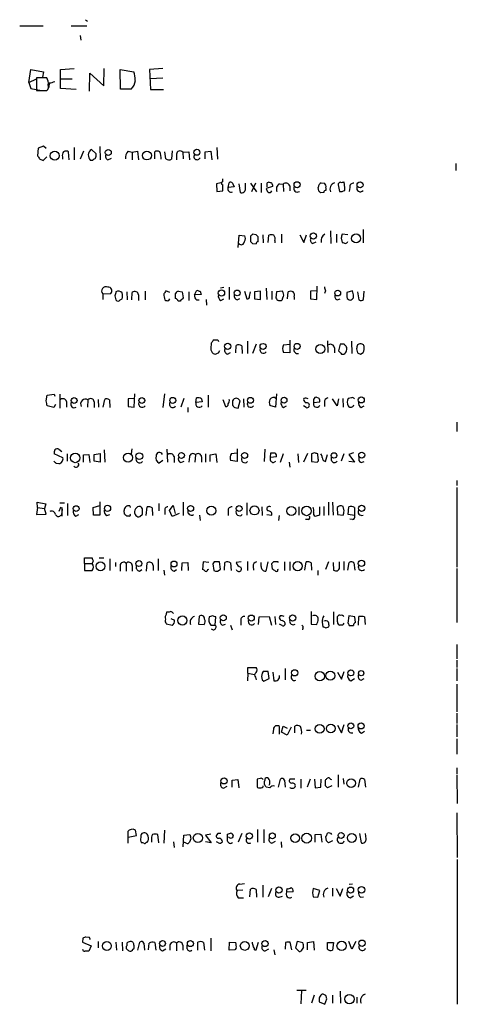
# Model space of a CAD drawing. Extents: x 20 to 1089, y 11 to 879.
# Drawn here: x 1001 to 1074, y 687 to 850 of the extents above; entities that cross this region are included whole.
import ezdxf

# ---------------------------------------------------------------- set-up
doc = ezdxf.new("R2010")
doc.units = 0
doc.header["$MEASUREMENT"] = 0
doc.layers.add('MAIN', color=5, linetype='CONTINUOUS')

msp = doc.modelspace()

# ---------------------------------------------------------------- linework, layer by layer
at = {"layer": 'MAIN'}
for p, q in [((1001.268, 849.4606), (1005.1627, 849.4606)), ((1009.8193, 849.4606), (1012.444, 849.4606)), ((1012.19, 850.4766), (1012.5287, 850.2226)), ((1011.3433, 847.852), (1011.428, 847.09)), ((1002.792, 840.0626), (1003.1307, 842.1793)), ((1003.1307, 842.1793), (1005.2473, 841.8406)), ((1005.7553, 840.8246), (1004.062, 840.8246)), ((1004.062, 840.8246), (1004.062, 838.708)), ((1005.2473, 841.8406), (1005.078, 840.9093)), ((1008.0413, 842.1793), (1010.3273, 842.3486)), ((1008.0413, 839.0466), (1008.0413, 842.1793)), ((1012.8673, 838.6233), (1012.952, 841.5866)), ((1012.952, 841.5866), (1015.238, 839.47)), ((1015.238, 839.47), (1015.3227, 842.3486)), ((1017.9473, 842.1793), (1020.2333, 841.8406)), ((1018.032, 838.962), (1017.9473, 842.1793)), ((1025.0593, 842.3486), (1022.858, 842.1793)), ((1022.858, 842.1793), (1023.0273, 838.8773)), ((1002.792, 840.0626), (1004.062, 840.6553)), ((1002.792, 840.0626), (1003.1307, 839.0466)), ((1006.1787, 839.978), (1006.094, 839.216)), ((1008.126, 840.6553), (1009.9887, 840.6553)), ((1025.0593, 840.74), (1022.9427, 840.6553)), ((1003.1307, 839.0466), (1004.9087, 838.708)), ((1004.062, 838.708), (1005.7553, 838.708)), ((1010.666, 838.8773), (1008.0413, 839.0466)), ((1019.81, 838.962), (1018.032, 838.962)), ((1023.0273, 838.8773), (1025.144, 838.8773)), ((1005.2473, 829.4793), (1004.316, 829.1406)), ((1005.6707, 829.056), (1005.2473, 829.4793)), ((1014.5607, 829.3946), (1014.6453, 827.1933)), ((1004.316, 829.1406), (1004.2313, 827.8706)), ((1005.1627, 827.1086), (1005.7553, 827.7013)), ((1008.38, 827.7013), (1008.38, 827.278)), ((1009.4807, 827.1933), (1009.396, 828.548)), ((1010.3273, 829.2253), (1010.3273, 827.1933)), ((1011.8513, 828.6326), (1011.3433, 827.278)), ((1013.206, 828.8866), (1013.968, 828.2093)), ((1019.302, 828.6326), (1019.9793, 828.4633)), ((1019.9793, 828.4633), (1020.826, 828.6326)), ((1019.9793, 828.4633), (1019.9793, 827.1933)), ((1020.826, 828.6326), (1020.9953, 827.1933)), ((1023.7047, 827.3626), (1023.7047, 828.548)), ((1025.5673, 827.3626), (1025.398, 828.548)), ((1026.5833, 828.7173), (1026.4987, 827.278)), ((1027.3453, 828.1246), (1027.3453, 827.1933)), ((1028.3613, 828.4633), (1029.3773, 828.548)), ((1028.3613, 828.4633), (1028.446, 827.3626)), ((1029.3773, 828.548), (1029.462, 827.1933)), ((1032.0867, 828.548), (1033.018, 828.6326)), ((1032.0867, 827.3626), (1032.0867, 828.548)), ((1033.018, 828.6326), (1033.1873, 827.1933)), ((1034.034, 829.2253), (1034.1187, 827.278)), ((1004.57, 827.3626), (1005.1627, 827.1086)), ((1013.3753, 827.1086), (1013.0367, 827.1086)), ((1015.9153, 827.1933), (1016.508, 827.4473)), ((1073.7427, 826.6006), (1073.7427, 825.4153)), ((1034.7113, 823.3833), (1033.9493, 823.214)), ((1033.9493, 823.214), (1034.034, 821.944)), ((1035.05, 823.5526), (1035.05, 824.0606)), ((1035.05, 822.0286), (1035.05, 823.0446)), ((1035.8967, 822.6213), (1036.066, 823.3833)), ((1036.6587, 823.2986), (1036.9127, 822.706)), ((1037.6747, 823.214), (1037.9287, 821.7746)), ((1038.7753, 822.452), (1038.7753, 823.2986)), ((1039.622, 823.2986), (1040.638, 821.8593)), ((1040.4687, 823.2986), (1039.7913, 821.8593)), ((1041.4, 823.2986), (1041.4, 821.7746)), ((1043.2627, 822.7906), (1042.2467, 822.452)), ((1042.416, 822.706), (1042.416, 823.3833)), ((1043.2627, 823.0446), (1043.2627, 822.7906)), ((1044.448, 823.214), (1045.0407, 823.1293)), ((1045.0407, 823.1293), (1045.1253, 821.944)), ((1046.1413, 822.8753), (1046.1413, 822.0286)), ((1051.3907, 823.3833), (1051.8987, 823.2986)), ((1054.1847, 823.0446), (1054.4387, 821.944)), ((1055.2853, 822.5366), (1055.2007, 823.5526)), ((1034.034, 821.944), (1035.05, 822.0286)), ((1036.9127, 822.706), (1035.8967, 822.6213)), ((1050.9673, 822.0286), (1050.8827, 822.6213)), ((1051.814, 821.7746), (1051.306, 821.69)), ((1052.1527, 822.5366), (1052.1527, 822.1133)), ((1055.2853, 822.1133), (1055.2853, 822.5366)), ((1056.132, 822.6213), (1056.0473, 821.944)), ((1037.59, 812.6306), (1037.7593, 814.6626)), ((1037.7593, 814.6626), (1038.6907, 814.578)), ((1040.5533, 814.7473), (1039.9607, 814.832)), ((1041.654, 814.7473), (1041.7387, 813.3926)), ((1042.5853, 813.4773), (1042.67, 814.6626)), ((1044.7867, 814.832), (1044.7867, 813.3926)), ((1047.8347, 814.7473), (1048.512, 813.4773)), ((1048.512, 813.4773), (1048.9353, 814.7473)), ((1052.9147, 815.4246), (1052.9993, 813.308)), ((1053.9307, 814.832), (1053.9307, 813.4773)), ((1055.7933, 814.7473), (1054.862, 814.832)), ((1058.3333, 815.594), (1058.3333, 813.3926)), ((1039.622, 814.4933), (1039.622, 813.6466)), ((1039.9607, 813.308), (1040.5533, 813.2233)), ((1040.892, 813.562), (1040.892, 814.4086)), ((1043.686, 813.816), (1043.686, 813.3926)), ((1049.9513, 813.308), (1050.544, 813.562)), ((1054.6927, 814.1546), (1054.862, 813.4773)), ((1015.0687, 804.926), (1016.4233, 805.0106)), ((1015.0687, 804.926), (1015.0687, 803.9946)), ((1019.048, 805.2646), (1019.1327, 803.91)), ((1019.8947, 803.91), (1019.9793, 805.18)), ((1022.096, 805.3493), (1022.096, 803.91)), ((1026.2447, 805.18), (1025.5673, 805.434)), ((1027.176, 804.164), (1027.176, 805.0106)), ((1027.684, 805.3493), (1028.2767, 805.2646)), ((1028.2767, 805.2646), (1028.446, 804.2486)), ((1029.3773, 805.2646), (1029.3773, 803.8253)), ((1030.3087, 804.7566), (1030.732, 805.5186)), ((1031.4093, 804.8413), (1030.3087, 804.7566)), ((1031.24, 805.3493), (1031.4093, 804.8413)), ((1034.6267, 805.942), (1035.2193, 806.0266)), ((1036.066, 806.0266), (1036.066, 803.9946)), ((1038.606, 805.3493), (1039.0293, 804.0793)), ((1039.4527, 804.5026), (1039.622, 805.2646)), ((1041.3153, 805.3493), (1040.2993, 805.2646)), ((1040.2993, 805.2646), (1040.2993, 804.0793)), ((1041.3153, 803.9946), (1041.3153, 805.3493)), ((1042.2467, 805.8573), (1042.3313, 803.9946)), ((1043.178, 805.3493), (1043.178, 803.9946)), ((1043.94, 805.2646), (1043.8553, 804.2486)), ((1044.956, 805.3493), (1043.94, 805.2646)), ((1045.8027, 804.0793), (1045.8873, 805.2646)), ((1050.6287, 805.434), (1049.6127, 805.3493)), ((1049.6127, 805.3493), (1049.6127, 804.0793)), ((1050.6287, 803.9946), (1050.7133, 806.196)), ((1052.068, 805.434), (1051.8987, 805.0106)), ((1056.5553, 805.434), (1055.624, 805.18)), ((1056.7247, 804.7566), (1056.5553, 805.434)), ((1057.402, 805.2646), (1057.656, 803.91)), ((1058.418, 803.9946), (1058.5027, 805.3493)), ((1017.1007, 804.5873), (1017.27, 803.91)), ((1017.9473, 803.91), (1018.286, 804.0793)), ((1020.9953, 804.7566), (1020.9953, 803.8253)), ((1026.0753, 803.8253), (1026.2447, 804.0793)), ((1027.938, 803.7406), (1027.5993, 803.7406)), ((1030.6473, 803.91), (1031.0707, 803.91)), ((1032.256, 803.9946), (1032.3407, 803.0633)), ((1034.7113, 803.8253), (1035.2193, 804.0793)), ((1037.4207, 803.91), (1037.844, 804.164)), ((1040.2993, 804.0793), (1041.3153, 803.9946)), ((1046.9033, 804.418), (1046.9033, 803.9946)), ((1049.6127, 804.0793), (1050.6287, 803.9946)), ((1054.0153, 803.91), (1054.5233, 804.0793)), ((1055.7087, 804.164), (1056.0473, 803.91)), ((1033.1027, 796.7133), (1033.018, 795.8666)), ((1033.8647, 797.2213), (1033.4413, 797.2213)), ((1039.114, 797.052), (1039.114, 795.02)), ((1046.1413, 797.2213), (1046.1413, 795.1046)), ((1052.4067, 797.1366), (1052.4913, 795.1893)), ((1056.386, 797.052), (1056.4707, 795.02)), ((1033.4413, 795.02), (1033.78, 794.9353)), ((1034.288, 795.1046), (1034.542, 795.528)), ((1035.812, 794.9353), (1036.32, 795.1893)), ((1037.1667, 795.1046), (1037.2513, 796.3746)), ((1038.1827, 796.29), (1038.2673, 795.02)), ((1040.5533, 796.544), (1039.9607, 795.02)), ((1045.1253, 796.4593), (1046.1413, 796.544)), ((1046.1413, 795.1046), (1045.1253, 795.1893)), ((1053.592, 795.9513), (1053.592, 795.1046)), ((1054.5233, 796.544), (1054.2693, 795.4433)), ((1055.2007, 796.544), (1054.5233, 796.544)), ((1057.2327, 795.782), (1057.402, 795.1046)), ((1057.656, 796.544), (1057.402, 796.4593)), ((1057.91, 794.9353), (1058.3333, 795.1893)), ((1054.7773, 794.9353), (1055.116, 794.9353)), ((1005.6707, 787.146), (1005.84, 788.0773)), ((1005.84, 788.0773), (1007.0253, 788.2466)), ((1007.0253, 788.2466), (1007.11, 787.908)), ((1007.9567, 788.2466), (1007.9567, 785.9606)), ((1009.0573, 787.0613), (1009.0573, 786.13)), ((1012.6133, 787.3153), (1012.5287, 786.13)), ((1013.6293, 786.9766), (1013.6293, 786.0453)), ((1014.3067, 787.4), (1014.3913, 786.13)), ((1015.1533, 786.13), (1015.4073, 787.4)), ((1016.1693, 787.3153), (1016.254, 786.0453)), ((1020.318, 787.5693), (1019.302, 787.4846)), ((1019.302, 787.4846), (1019.302, 786.2146)), ((1020.318, 786.13), (1020.4027, 788.3313)), ((1025.3133, 788.3313), (1025.0593, 786.0453)), ((1028.5307, 787.5693), (1028.0227, 786.13)), ((1030.5627, 786.892), (1030.6473, 787.654)), ((1031.5787, 786.9766), (1030.5627, 786.892)), ((1031.494, 787.4846), (1031.5787, 786.9766)), ((1032.5947, 788.0773), (1032.5947, 786.13)), ((1035.05, 787.4), (1035.4733, 786.2146)), ((1037.59, 785.9606), (1037.9287, 787.146)), ((1038.4367, 787.4846), (1038.5213, 786.13)), ((1043.94, 788.3313), (1043.7707, 786.13)), ((1048.512, 787.5693), (1048.4273, 787.4)), ((1050.1207, 787.146), (1050.1207, 786.892)), ((1050.1207, 786.892), (1051.1367, 786.9766)), ((1051.052, 787.5693), (1050.544, 787.7386)), ((1051.8987, 786.892), (1051.8987, 786.2146)), ((1054.0153, 786.2993), (1053.2533, 787.4846)), ((1054.2693, 787.4846), (1054.0153, 786.2993)), ((1054.9467, 787.5693), (1055.0313, 786.13)), ((1056.386, 787.654), (1055.878, 787.5693)), ((1006.9407, 786.0453), (1005.84, 786.2993)), ((1007.1947, 786.5533), (1006.9407, 786.0453)), ((1019.302, 786.2146), (1020.318, 786.13)), ((1029.208, 786.0453), (1029.208, 785.2833)), ((1036.6587, 786.7226), (1036.6587, 786.384)), ((1036.9973, 786.0453), (1037.59, 785.9606)), ((1043.7707, 786.13), (1042.8393, 786.384)), ((1045.1253, 786.0453), (1045.6333, 786.2993)), ((1048.8507, 786.0453), (1048.4273, 786.2993)), ((1057.9947, 786.0453), (1058.5027, 786.2993)), ((1073.912, 783.59), (1073.912, 782.066)), ((1007.7873, 779.1026), (1008.2953, 778.764)), ((1015.3227, 779.018), (1015.4073, 776.986)), ((1019.8947, 779.1873), (1019.81, 778.3406)), ((1025.7367, 779.1026), (1025.8213, 776.986)), ((1037.4207, 779.1873), (1037.4207, 777.0706)), ((1041.9927, 779.1026), (1041.908, 777.0706)), ((1008.4647, 777.6633), (1007.0253, 778.3406)), ((1009.142, 778.3406), (1009.142, 777.1553)), ((1011.8513, 778.1713), (1012.7827, 778.256)), ((1011.8513, 776.986), (1011.8513, 778.1713)), ((1012.7827, 778.256), (1012.952, 776.9013)), ((1013.6293, 778.256), (1014.6453, 778.4253)), ((1013.6293, 777.1553), (1013.6293, 778.256)), ((1014.6453, 776.986), (1013.6293, 777.1553)), ((1014.6453, 778.4253), (1014.6453, 776.986)), ((1025.0593, 777.24), (1024.4667, 776.8166)), ((1026.922, 777.9173), (1026.922, 776.9013)), ((1028.0227, 776.9013), (1028.6153, 777.1553)), ((1029.462, 777.8326), (1029.3773, 776.986)), ((1030.478, 778.1713), (1030.3933, 776.986)), ((1031.494, 777.8326), (1031.494, 776.986)), ((1032.1713, 778.3406), (1032.1713, 776.986)), ((1032.9333, 778.1713), (1033.8647, 778.3406)), ((1032.9333, 777.0706), (1032.9333, 778.1713)), ((1033.8647, 778.3406), (1034.034, 776.9013)), ((1037.4207, 777.0706), (1036.32, 777.24)), ((1036.4893, 778.4253), (1037.336, 778.51)), ((1042.924, 777.748), (1043.0087, 778.51)), ((1043.94, 777.8326), (1042.924, 777.748)), ((1043.432, 776.9013), (1043.8553, 777.1553)), ((1045.0407, 778.3406), (1044.5327, 776.9013)), ((1046.0567, 776.986), (1046.1413, 776.1393)), ((1047.496, 778.3406), (1047.5807, 776.9013)), ((1049.1047, 778.4253), (1048.4273, 776.986)), ((1050.29, 778.51), (1049.782, 778.3406)), ((1049.782, 778.3406), (1049.782, 777.0706)), ((1049.782, 777.0706), (1050.7133, 776.986)), ((1050.8827, 777.494), (1050.798, 778.3406)), ((1052.068, 777.0706), (1052.4067, 778.256)), ((1053.084, 777.24), (1053.084, 777.8326)), ((1055.116, 778.3406), (1054.6927, 777.1553)), ((1056.7247, 778.51), (1055.9627, 778.256)), ((1055.9627, 778.256), (1056.894, 776.986)), ((1056.894, 776.986), (1055.9627, 777.0706)), ((1057.9947, 776.9013), (1058.5027, 777.0706)), ((1007.2793, 776.8166), (1007.7873, 776.732)), ((1073.912, 773.938), (1073.912, 773.0913)), ((1073.912, 772.7526), (1073.912, 759.5446)), ((1004.2313, 769.4506), (1004.062, 768.2653)), ((1004.2313, 769.4506), (1004.1467, 770.2973)), ((1004.1467, 770.2973), (1005.586, 770.0433)), ((1004.2313, 769.4506), (1005.4167, 769.2813)), ((1005.586, 770.0433), (1005.4167, 769.2813)), ((1005.6707, 768.35), (1005.4167, 769.2813)), ((1008.0413, 769.4506), (1007.7873, 768.7733)), ((1007.9567, 770.2126), (1008.7187, 770.2126)), ((1008.2953, 769.4506), (1008.2953, 768.0113)), ((1008.2953, 768.2653), (1008.38, 769.112)), ((1009.2267, 770.128), (1009.2267, 768.096)), ((1013.46, 769.4506), (1014.5607, 769.7893)), ((1013.5447, 768.1806), (1013.46, 769.4506)), ((1014.5607, 770.382), (1014.5607, 768.1806)), ((1018.7093, 768.35), (1018.6247, 768.9426)), ((1019.556, 769.7046), (1019.6407, 769.4506)), ((1022.2653, 768.096), (1022.4347, 769.5353)), ((1023.2813, 769.366), (1023.366, 768.096)), ((1024.382, 770.128), (1024.382, 768.858)), ((1025.398, 768.858), (1025.398, 768.2653)), ((1026.16, 768.9426), (1026.7527, 769.7893)), ((1026.5833, 767.9266), (1026.16, 768.9426)), ((1026.7527, 769.7893), (1027.0913, 768.4346)), ((1028.446, 770.2973), (1028.446, 768.096)), ((1035.8967, 768.858), (1035.8967, 768.096)), ((1039.0293, 770.2126), (1039.0293, 768.1806)), ((1041.4847, 769.5353), (1041.5693, 768.096)), ((1047.6653, 769.5353), (1047.6653, 768.1806)), ((1051.1367, 768.2653), (1051.1367, 769.5353)), ((1051.814, 769.62), (1051.814, 768.096)), ((1052.576, 770.2973), (1052.576, 768.1806)), ((1053.2533, 770.2973), (1053.338, 768.1806)), ((1054.0153, 769.4506), (1054.1, 768.2653)), ((1055.2007, 768.858), (1055.0313, 769.62)), ((1055.878, 768.2653), (1055.9627, 769.5353)), ((1056.894, 769.4506), (1056.894, 768.096)), ((1004.062, 768.2653), (1005.6707, 768.35)), ((1007.5333, 767.9266), (1007.7873, 767.9266)), ((1010.5813, 768.0113), (1011.0893, 768.2653)), ((1014.5607, 768.1806), (1013.5447, 768.1806)), ((1015.746, 768.096), (1016.254, 768.2653)), ((1019.4713, 768.0113), (1019.048, 768.0113)), ((1021.2493, 767.9266), (1021.6727, 768.35)), ((1027.7687, 768.4346), (1026.5833, 767.9266)), ((1031.1553, 768.1806), (1031.24, 767.2493)), ((1042.3313, 768.2653), (1043.178, 768.1806)), ((1044.3633, 768.096), (1044.2787, 767.2493)), ((1049.1893, 767.4186), (1048.766, 767.4186)), ((1054.1, 768.2653), (1055.0313, 768.1806)), ((1056.894, 768.096), (1055.878, 768.2653)), ((1056.5553, 767.4186), (1056.132, 767.5033)), ((1012.0207, 760.1373), (1012.0207, 761.0686)), ((1012.0207, 761.0686), (1013.2907, 761.0686)), ((1014.476, 761.0686), (1015.238, 761.0686)), ((1016.254, 760.8993), (1016.254, 758.952)), ((1024.2973, 760.8993), (1024.2973, 758.952)), ((1012.0207, 760.1373), (1012.0207, 758.952)), ((1012.0207, 760.1373), (1013.2907, 760.1373)), ((1013.46, 760.5606), (1013.2907, 760.1373)), ((1017.1853, 760.3066), (1017.1853, 759.6293)), ((1017.9473, 759.7986), (1017.9473, 758.8673)), ((1018.9633, 760.1373), (1018.9633, 758.8673)), ((1019.9793, 759.7986), (1019.9793, 758.8673)), ((1021.1647, 758.8673), (1021.588, 759.1213)), ((1022.35, 758.8673), (1022.4347, 760.222)), ((1023.4507, 759.7986), (1023.4507, 758.952)), ((1025.2287, 759.0366), (1025.3133, 758.19)), ((1026.922, 758.8673), (1027.3453, 759.1213)), ((1028.192, 758.952), (1028.2767, 760.222)), ((1028.2767, 760.222), (1029.208, 760.3066)), ((1029.208, 760.3066), (1029.2927, 758.952)), ((1031.748, 760.3913), (1031.6633, 759.1213)), ((1032.6793, 760.3066), (1031.748, 760.3913)), ((1032.51, 759.1213), (1032.6793, 759.206)), ((1033.6107, 760.3913), (1033.3567, 760.0526)), ((1033.3567, 760.0526), (1033.526, 758.952)), ((1034.6267, 759.206), (1034.4573, 760.3913)), ((1035.304, 759.0366), (1035.3887, 760.3066)), ((1036.32, 760.222), (1036.4047, 758.952)), ((1038.098, 760.3913), (1037.2513, 760.3066)), ((1039.114, 760.476), (1039.114, 758.952)), ((1040.0453, 759.6293), (1040.13, 759.0366)), ((1041.4, 759.6293), (1041.4, 760.3066)), ((1042.5007, 760.3913), (1042.162, 758.8673)), ((1043.2627, 759.206), (1043.178, 760.1373)), ((1043.5167, 760.476), (1044.194, 760.476)), ((1044.194, 760.476), (1044.194, 760.3066)), ((1045.2947, 760.3913), (1045.2947, 758.952)), ((1046.1413, 760.3913), (1046.1413, 758.952)), ((1048.6813, 759.0366), (1048.8507, 760.3913)), ((1049.6973, 760.222), (1049.782, 759.0366)), ((1052.576, 760.3913), (1052.068, 759.1213)), ((1053.338, 760.3066), (1053.4227, 759.0366)), ((1054.4387, 759.46), (1054.4387, 760.3913)), ((1055.116, 760.476), (1055.116, 759.0366)), ((1055.7933, 759.0366), (1056.0473, 760.3066)), ((1056.8093, 760.222), (1056.9787, 759.0366)), ((1073.912, 759.2906), (1073.912, 750.316)), ((1012.0207, 758.952), (1013.2907, 758.952)), ((1050.798, 758.952), (1050.798, 758.19)), ((1025.652, 751.7553), (1025.7367, 752.094)), ((1026.414, 750.9933), (1027.0067, 750.7393)), ((1031.0707, 751.332), (1030.986, 750.062)), ((1033.3567, 751.4166), (1032.764, 751.2473)), ((1033.78, 749.8926), (1033.8647, 751.2473)), ((1040.9767, 749.9773), (1041.0613, 751.2473)), ((1041.0613, 751.2473), (1042.7547, 751.332)), ((1042.7547, 751.332), (1043.0933, 749.8926)), ((1043.686, 751.332), (1043.7707, 749.9773)), ((1044.5327, 751.4166), (1044.3633, 751.1626)), ((1049.6973, 752.1786), (1049.6973, 750.062)), ((1053.4227, 752.094), (1053.4227, 749.9773)), ((1054.1, 751.078), (1054.1, 751.332)), ((1055.9627, 751.4166), (1055.7933, 750.2313)), ((1056.9787, 751.2473), (1055.9627, 751.4166)), ((1057.0633, 750.316), (1056.9787, 751.2473)), ((1057.5713, 749.8926), (1057.656, 751.332)), ((1058.5873, 751.2473), (1058.672, 749.9773)), ((1026.5833, 749.808), (1025.652, 750.062)), ((1030.986, 750.062), (1031.9173, 749.9773)), ((1033.018, 749.8926), (1033.78, 749.8926)), ((1034.9653, 749.8926), (1035.4733, 750.062)), ((1036.32, 749.8926), (1036.574, 749.1306)), ((1038.0133, 750.6546), (1038.0133, 749.8926)), ((1044.8713, 749.808), (1044.448, 750.062)), ((1048.3427, 749.3846), (1048.258, 749.1306)), ((1049.6973, 750.062), (1050.6287, 749.9773)), ((1051.56, 750.4006), (1051.6447, 749.6386)), ((1052.1527, 749.4693), (1052.6607, 749.6386)), ((1054.9467, 749.8926), (1054.4387, 749.8926)), ((1056.0473, 749.808), (1056.7247, 749.808)), ((1073.912, 746.6753), (1073.912, 744.3046)), ((1039.1987, 741.934), (1039.1987, 742.8653)), ((1039.1987, 742.8653), (1040.5533, 742.8653)), ((1045.3793, 742.696), (1045.3793, 740.8333)), ((1073.912, 744.0506), (1073.912, 742.8653)), ((1073.912, 742.696), (1073.912, 740.664)), ((1039.1987, 741.934), (1039.114, 740.664)), ((1039.1987, 741.934), (1040.2993, 741.68)), ((1040.4687, 741.2566), (1040.5533, 740.8333)), ((1041.7387, 742.188), (1041.5693, 741.934)), ((1041.8233, 740.5793), (1042.7547, 741.0026)), ((1042.7547, 741.0026), (1042.5853, 742.188)), ((1043.3473, 742.1033), (1043.5167, 740.664)), ((1054.1, 742.1033), (1054.7773, 740.918)), ((1054.7773, 740.918), (1055.2007, 742.188)), ((1056.3013, 740.664), (1056.894, 741.0026)), ((1057.9947, 740.7486), (1058.5027, 741.0026)), ((1041.5693, 740.8333), (1041.8233, 740.5793)), ((1073.912, 740.0713), (1073.912, 735.4993)), ((1073.912, 735.2453), (1073.912, 733.552)), ((1044.448, 731.774), (1044.448, 733.044)), ((1044.7867, 732.1126), (1045.0407, 733.1286)), ((1045.0407, 733.1286), (1045.718, 732.79)), ((1046.3953, 732.9593), (1045.718, 731.6046)), ((1046.988, 732.028), (1046.988, 733.1286)), ((1054.1, 733.298), (1054.7773, 732.028)), ((1054.7773, 732.028), (1055.2007, 733.3826)), ((1073.912, 733.3826), (1073.912, 731.3506)), ((1043.432, 732.6206), (1043.3473, 731.8586)), ((1045.718, 731.6046), (1044.7867, 732.1126)), ((1048.9353, 732.4513), (1049.6127, 732.4513)), ((1058.0793, 731.9433), (1058.5873, 732.282)), ((1073.912, 731.012), (1073.912, 728.472)), ((1054.1847, 725.0006), (1054.1847, 722.9686)), ((1073.912, 726.186), (1073.912, 725.17)), ((1073.912, 725.0006), (1073.9967, 720.2593)), ((1035.1347, 722.7993), (1035.7273, 723.138)), ((1036.574, 724.154), (1037.5053, 724.2386)), ((1036.574, 722.9686), (1036.574, 724.154)), ((1037.5053, 724.2386), (1037.6747, 722.884)), ((1041.2307, 724.408), (1040.7227, 724.3233)), ((1040.7227, 724.3233), (1040.7227, 723.0533)), ((1042.0773, 724.154), (1042.0773, 724.408)), ((1044.2787, 722.9686), (1044.6173, 724.3233)), ((1045.2947, 724.154), (1045.3793, 722.9686)), ((1046.988, 724.3233), (1046.1413, 724.3233)), ((1048.004, 724.3233), (1048.004, 722.7993)), ((1049.528, 724.3233), (1049.02, 722.9686)), ((1050.29, 724.3233), (1050.3747, 722.884)), ((1051.306, 722.9686), (1051.3907, 724.3233)), ((1052.068, 723.2226), (1052.068, 724.154)), ((1053.1687, 723.2226), (1052.4067, 722.884)), ((1052.9147, 724.3233), (1053.084, 724.2386)), ((1055.0313, 724.408), (1055.116, 723.4766)), ((1057.5713, 722.9686), (1057.8253, 724.3233)), ((1058.5873, 724.2386), (1058.7567, 722.9686)), ((1042.8393, 722.884), (1042.2467, 722.9686)), ((1050.3747, 722.884), (1051.306, 722.9686)), ((1073.912, 718.7353), (1073.9967, 711.2846)), ((1019.2173, 715.6026), (1019.2173, 713.6553)), ((1019.302, 714.6713), (1020.6567, 714.9253)), ((1020.6567, 714.9253), (1020.4873, 715.8566)), ((1024.382, 713.74), (1024.2127, 715.0946)), ((1025.3133, 715.8566), (1025.2287, 713.6553)), ((1028.446, 713.0626), (1028.5307, 715.01)), ((1028.5307, 715.01), (1029.5467, 715.0946)), ((1033.018, 715.1793), (1032.1713, 715.01)), ((1032.1713, 715.01), (1033.1027, 713.74)), ((1034.2033, 715.264), (1033.9493, 715.01)), ((1035.812, 715.1793), (1036.32, 715.3486)), ((1038.1827, 715.264), (1037.59, 713.8246)), ((1040.8073, 715.9413), (1040.8073, 713.8246)), ((1041.8233, 715.9413), (1041.8233, 713.74)), ((1050.3747, 715.0946), (1051.306, 715.1793)), ((1050.3747, 713.8246), (1050.3747, 715.0946)), ((1051.306, 715.1793), (1051.4753, 713.8246)), ((1057.7407, 715.264), (1057.9947, 713.74)), ((1058.8413, 714.4173), (1058.7567, 715.264)), ((1022.2653, 713.8246), (1022.4347, 713.8246)), ((1023.1967, 714.248), (1023.1967, 713.8246)), ((1026.8373, 713.9093), (1026.922, 712.978)), ((1028.954, 713.6553), (1028.5307, 713.8246)), ((1029.716, 714.4173), (1029.462, 713.8246)), ((1033.1027, 713.74), (1032.1713, 713.9093)), ((1034.288, 713.74), (1033.9493, 713.9093)), ((1035.812, 713.994), (1035.812, 714.6713)), ((1036.066, 714.5866), (1035.812, 714.6713)), ((1043.178, 713.6553), (1043.7707, 713.994)), ((1044.702, 713.9093), (1044.7867, 712.978)), ((1052.2373, 714.0786), (1052.1527, 714.756)), ((1053.2533, 714.0786), (1052.576, 713.74)), ((1073.9967, 710.946), (1073.9967, 686.9006)), ((1037.844, 706.882), (1038.606, 706.9666)), ((1041.654, 706.7126), (1041.654, 704.6806)), ((1056.5553, 706.882), (1056.0473, 706.7973)), ((1038.352, 705.866), (1037.4207, 705.7813)), ((1039.5373, 704.7653), (1039.622, 706.0353)), ((1040.5533, 705.9506), (1040.638, 704.6806)), ((1043.0933, 706.12), (1042.5853, 704.7653)), ((1046.734, 705.612), (1045.6333, 705.5273)), ((1051.1367, 705.7813), (1050.036, 706.12)), ((1050.798, 704.6806), (1051.1367, 705.7813)), ((1053.2533, 706.2046), (1053.2533, 704.85)), ((1053.846, 706.12), (1054.5233, 704.85)), ((1054.5233, 704.85), (1054.9467, 706.12)), ((1037.59, 704.596), (1038.4367, 704.596)), ((1044.3633, 704.6806), (1044.956, 704.85)), ((1050.036, 704.7653), (1050.798, 704.6806)), ((1056.2167, 704.596), (1056.7247, 704.9346)), ((1057.91, 704.6806), (1058.418, 704.7653)), ((1011.7667, 697.9073), (1011.682, 697.23)), ((1011.682, 697.23), (1013.1213, 696.6373)), ((1012.8673, 697.992), (1012.2747, 698.0766)), ((1014.3067, 697.3146), (1014.3067, 696.2986)), ((1017.27, 697.23), (1017.3547, 695.8753)), ((1018.286, 697.23), (1018.3707, 695.7906)), ((1019.048, 697.0606), (1019.048, 696.6373)), ((1020.9107, 695.8753), (1021.2493, 697.23)), ((1021.9267, 697.0606), (1022.0113, 695.8753)), ((1022.6887, 695.96), (1022.7733, 697.0606)), ((1023.7047, 697.1453), (1023.874, 695.8753)), ((1027.3453, 697.0606), (1027.3453, 695.7906)), ((1030.9013, 695.8753), (1030.9013, 697.23)), ((1031.8327, 697.1453), (1032.002, 695.8753)), ((1033.018, 697.9073), (1033.018, 695.7906)), ((1036.066, 695.8753), (1036.1507, 697.23)), ((1036.1507, 697.23), (1037.1667, 697.1453)), ((1040.5533, 695.96), (1040.9767, 697.23)), ((1045.464, 697.1453), (1045.3793, 696.0446)), ((1046.48, 695.96), (1046.226, 697.23)), ((1047.1573, 696.214), (1047.4113, 697.3993)), ((1047.4113, 697.3993), (1048.3427, 697.1453)), ((1049.1047, 697.1453), (1050.1207, 697.3146)), ((1049.1047, 695.96), (1049.1047, 697.1453)), ((1050.1207, 697.3146), (1050.2053, 695.8753)), ((1052.4067, 697.1453), (1053.4227, 697.1453)), ((1052.4067, 696.0446), (1052.4067, 697.1453)), ((1053.4227, 697.1453), (1053.2533, 695.8753)), ((1056.4707, 696.0446), (1055.9627, 697.3146)), ((1057.148, 697.3146), (1056.4707, 696.0446)), ((1013.1213, 696.6373), (1012.7827, 695.706)), ((1020.064, 696.0446), (1020.2333, 696.1293)), ((1024.9747, 695.7906), (1025.5673, 696.1293)), ((1026.2447, 696.8066), (1026.2447, 695.8753)), ((1028.3613, 696.722), (1028.3613, 695.8753)), ((1029.1233, 696.1293), (1029.1233, 696.722)), ((1036.9973, 695.96), (1036.066, 695.8753)), ((1037.2513, 696.214), (1036.9973, 695.96)), ((1040.2993, 695.96), (1040.5533, 695.96)), ((1042.0773, 695.7906), (1042.67, 696.1293)), ((1043.5167, 695.96), (1043.686, 695.1133)), ((1047.496, 695.8753), (1047.1573, 696.214)), ((1048.4273, 696.3833), (1048.004, 695.706)), ((1047.3267, 689.2713), (1048.8507, 689.2713)), ((1048.0887, 689.1866), (1048.004, 686.9853)), ((1054.5233, 689.102), (1054.608, 687.07)), ((1050.2053, 688.4246), (1049.782, 687.07)), ((1051.052, 687.578), (1051.052, 687.324)), ((1051.052, 687.324), (1051.9833, 686.9006)), ((1052.1527, 688.34), (1051.7293, 688.594)), ((1051.9833, 686.9006), (1052.322, 687.832)), ((1053.2533, 688.4246), (1053.2533, 687.07)), ((1057.3173, 688.086), (1057.3173, 687.07))]:
    msp.add_line(p, q, dxfattribs=at)
for centre, radius in [((1007.0994, 827.8865), 0.7445), ((1015.9931, 828.4147), 0.5023), ((1022.4137, 827.9046), 0.7358), ((1030.7174, 828.4489), 0.4957), ((1047.3753, 823.0551), 0.507), ((1057.8349, 823.0388), 0.5031), ((1050.0741, 814.5327), 0.5073), ((1057.1787, 814.134), 0.7485), ((1034.8, 805.0613), 0.523), ((1037.411, 805.074), 0.4811), ((1054.1159, 805.0546), 0.4797), ((1035.8431, 796.2215), 0.5237), ((1041.721, 796.1877), 0.5047), ((1047.3747, 796.1994), 0.4994), ((1051.2287, 795.7646), 0.7332), ((1010.3177, 787.2093), 0.4811), ((1021.5713, 787.2081), 0.4767), ((1026.7161, 787.2247), 0.4994), ((1039.6219, 787.241), 0.4972), ((1045.2018, 787.2549), 0.4863), ((1058.0354, 787.3044), 0.496), ((1058.1136, 778.136), 0.5), ((1010.4955, 777.6639), 0.7803), ((1019.2692, 777.7239), 0.7546), ((1021.152, 777.9729), 0.5558), ((1028.1554, 778.0807), 0.4994), ((1038.6541, 778.0807), 0.4994), ((1053.4965, 778.0898), 0.453), ((1010.6493, 769.2587), 0.4767), ((1015.8657, 769.2859), 0.5121), ((1029.6794, 769.2754), 0.4994), ((1033.1183, 768.9007), 0.7464), ((1037.7497, 769.26), 0.4811), ((1040.2915, 768.9411), 0.7502), ((1046.4004, 768.8541), 0.7463), ((1048.9342, 768.8585), 0.7803), ((1058.0966, 769.3029), 0.5093), ((1058.0679, 760.1565), 0.5217), ((1014.689, 759.663), 0.724), ((1021.0799, 760.1185), 0.4902), ((1026.9139, 760.0527), 0.4899), ((1047.4533, 759.6924), 0.7614), ((1028.318, 750.663), 0.7528), ((1035.0923, 751.1062), 0.5024), ((1039.7547, 751.072), 0.4994), ((1046.6246, 751.0823), 0.5088), ((1046.9668, 741.9663), 0.5189), ((1051.1399, 741.4112), 0.7817), ((1052.8925, 741.492), 0.7369), ((1056.3096, 741.961), 0.5), ((1058.0227, 741.9177), 0.4406), ((1051.13, 732.6622), 0.7355), ((1052.9588, 732.7104), 0.7197), ((1056.2997, 733.1588), 0.4869), ((1058.0078, 733.1551), 0.5033), ((1035.2293, 724.0082), 0.5067), ((1056.3395, 723.6444), 0.7255), ((1030.8907, 714.5358), 0.7689), ((1039.4514, 714.8434), 0.5202), ((1043.2563, 714.8835), 0.4965), ((1047.0398, 714.5146), 0.7209), ((1048.9749, 714.5027), 0.813), ((1054.6845, 714.9496), 0.4863), ((1056.463, 714.5428), 0.74), ((1044.3437, 705.9038), 0.5196), ((1056.2517, 705.8706), 0.5121), ((1058.0798, 705.9299), 0.5447), ((1015.7585, 696.5879), 0.7336), ((1025.0125, 697.0011), 0.4842), ((1029.6486, 696.9976), 0.5093), ((1038.6767, 696.6087), 0.7415), ((1042.0491, 696.9901), 0.5115), ((1054.7699, 696.6064), 0.7689), ((1058.1601, 697.0471), 0.534), ((1056.0619, 687.7578), 0.7754)]:
    msp.add_circle(centre, radius, dxfattribs=at)
for centre, radius, start, end in [((1004.5, 839.9357), 1.5381, 348.889505, 35.302981), ((1015.0345, 840.1811), 5.4572, 2.312515, 17.703514), ((1005.2618, 839.3429), 0.8041, 307.857486, 21.629402), ((1006.0646, 842.2308), 2.2557, 272.899444, 297.610188), ((1018.1335, 840.6299), 2.3649, 315.147334, 354.452857), ((1131.389, 912.2837), 152.6259, 213.578027, 213.807231), ((1009.3113, 827.9554), 0.9653, 142.12814, 195.261365), ((1008.9726, 827.531), 1.1016, 67.396939, 112.59826), ((1013.785, 827.9344), 1.1144, 121.302343, 227.818652), ((1012.4031, 827.9975), 1.5792, 339.609571, 7.70781), ((1016.1692, 827.7859), 0.6447, 156.787406, 246.807244), ((1020.3176, 827.5885), 1.4565, 134.207251, 188.922318), ((1024.128, 827.5739), 1.0621, 66.512404, 113.487596), ((1021.2486, 827.2271), 3.557, 0.819905, 21.798717), ((1027.9138, 828.1126), 0.5685, 38.085343, 178.79077), ((1030.7512, 827.7436), 0.5326, 146.184618, 336.592364), ((1098.3119, 700.2665), 152.6537, 123.578078, 123.807241), ((1026.1027, 828.0874), 0.9011, 233.547217, 296.070252), ((1035.0359, 823.2986), 0.2544, 86.822669, 273.177331), ((1036.3239, 823.0717), 0.4045, 34.126202, 129.613322), ((1042.67, 823.0448), 0.4232, 53.116564, 126.883436), ((1042.9663, 823.0869), 0.2994, 351.878017, 98.121983), ((1044.8713, 822.3674), 0.9466, 116.565051, 206.570465), ((1045.5148, 822.6722), 0.6586, 17.961759, 136.045876), ((1051.7712, 822.5793), 0.8895, 115.326261, 177.293604), ((1051.5178, 822.7483), 0.6693, 341.559637, 55.310261), ((1053.9459, 822.3135), 1.1268, 108.304706, 203.771462), ((1054.6081, 823.0446), 0.4234, 90.013532, 180), ((1054.7775, 824.3992), 0.9465, 259.683783, 296.559637), ((1056.7246, 822.706), 0.5986, 81.865837, 188.134163), ((1036.4047, 822.3673), 0.568, 153.434949, 296.565051), ((1038.1826, 822.325), 0.6061, 245.236083, 12.094097), ((1043.2022, 822.5107), 0.9573, 183.51548, 222.879217), ((1042.7705, 822.2192), 0.4498, 233.14284, 334.933095), ((1047.4028, 822.4096), 0.5808, 149.315386, 306.712058), ((966.4742, 737.1718), 119.7487, 44.893901, 45.12305), ((1052.1104, 821.8169), 0.2994, 81.878017, 188.121983), ((1054.6082, 823.2976), 1.3642, 262.862481, 299.757905), ((1057.8676, 822.4822), 0.5941, 157.869051, 321.615817), ((1124.4413, 730.0127), 119.7133, 134.885375, 135.114625), ((956.0477, 729.903), 119.7487, 44.885409, 45.114591), ((1043.0933, 813.6469), 1.1004, 67.370923, 112.624271), ((1042.755, 814.07), 0.9651, 344.739674, 37.882794), ((1052.5149, 813.7925), 1.1675, 117.085189, 195.662283), ((1224.1331, 772.1669), 174.5652, 165.853161, 166.082336), ((1038.0935, 813.6061), 0.5141, 215.443094, 4.518374), ((1037.8809, 814.1821), 0.9014, 323.553434, 26.053368), ((1124.4538, 898.1647), 119.7487, 224.893867, 225.123016), ((1040.8497, 813.2656), 0.2994, 81.878017, 188.121983), ((1050.2051, 813.9005), 0.6446, 156.783902, 246.811914), ((1097.4385, 940.3849), 133.8592, 251.453803, 251.683), ((1055.364, 813.7493), 0.4413, 270.778957, 346.546171), ((1015.5766, 805.4112), 0.7024, 61.172768, 223.690577), ((1016.0154, 805.4417), 0.5935, 313.416063, 99.711536), ((1186.5396, 762.5936), 174.5652, 165.851163, 166.080306), ((1017.6903, 804.6539), 0.7414, 36.537595, 124.536784), ((1016.8049, 804.5873), 1.5658, 341.068631, 18.931369), ((1020.3827, 804.7172), 0.6139, 3.679969, 131.077061), ((1152.3979, 720.5301), 152.6259, 146.200557, 146.42974), ((1028.3609, 804.9258), 3.1322, 179.996341, 198.923755), ((1027.6162, 804.9007), 0.4537, 81.405541, 165.982133), ((1073.3135, 932.4412), 133.8751, 251.453816, 251.682986), ((1043.9827, 804.7144), 1.1621, 349.498468, 33.117088), ((1046.3106, 804.2489), 1.1004, 67.370923, 112.624271), ((1045.9723, 804.672), 0.9651, 344.739674, 37.882794), ((1221.2788, 848.0903), 174.5046, 193.919653, 194.148876), ((1059.2177, 804.9681), 3.5999, 176.625502, 192.906698), ((1017.6087, 804.0793), 0.3787, 206.558284, 333.434949), ((1025.8404, 804.6975), 0.9033, 240.67369, 285.0732), ((1026.8794, 803.4442), 0.7785, 22.378134, 67.605454), ((1155.1919, 676.9947), 179.6053, 134.885409, 135.114591), ((1031.2945, 804.6598), 0.9905, 174.391856, 229.200438), ((1035.1204, 804.5731), 0.8524, 167.56816, 241.318192), ((1037.6387, 804.6166), 0.7394, 169.085205, 252.853977), ((1039.1281, 804.4039), 0.3393, 253.071082, 16.912762), ((1044.5024, 804.4967), 0.693, 200.976967, 302.160494), ((1045.8283, 803.8506), 0.9588, 137.155503, 176.448267), ((1054.2691, 804.5025), 0.6446, 156.783902, 246.811914), ((1056.1441, 804.5268), 0.6243, 261.080807, 21.593533), ((1057.9826, 804.4423), 0.6245, 238.468229, 314.202024), ((1160.2719, 712.3174), 152.6259, 146.200557, 146.42974), ((1034.0199, 796.8967), 0.3598, 11.316179, 115.553719), ((1057.9523, 796.0571), 0.57, 15.069981, 121.322346), ((1034.176, 795.9165), 1.1591, 182.467437, 230.664684), ((991.7115, 922.0123), 133.8593, 288.316987, 288.546184), ((1035.9727, 795.5702), 0.6549, 153.090646, 255.796132), ((1037.6473, 795.5652), 0.9011, 53.547217, 116.070252), ((1041.781, 795.6428), 0.5941, 157.869051, 321.623377), ((1046.1835, 795.8243), 1.2341, 149.033059, 210.966941), ((1047.4537, 795.6127), 0.6061, 155.236083, 282.094097), ((1052.9147, 795.8666), 0.6826, 7.12814, 119.745922), ((1181.4982, 922.1641), 179.5699, 224.885363, 225.114592), ((1054.7472, 795.7638), 0.9069, 293.995846, 29.134383), ((970.6825, 711.7122), 119.7487, 44.87695, 45.106099), ((1226.6246, 753.8001), 174.5167, 165.851148, 166.080355), ((1099.9835, 922.0272), 133.8751, 251.453816, 251.682986), ((1057.1475, 795.9091), 1.3872, 328.741564, 12.329), ((794.0611, 744.3938), 215.8851, 11.192749, 11.421911), ((1008.4223, 786.8496), 0.6694, 18.437656, 124.691906), ((1010.3188, 786.5956), 0.5808, 149.315386, 306.712058), ((1012.19, 786.638), 0.7988, 57.995377, 212.010706), ((1013.0609, 786.9646), 0.5686, 1.209443, 141.920872), ((1015.7339, 786.868), 0.6243, 45.772378, 121.546171), ((1021.6303, 786.6682), 0.5941, 157.869051, 321.615817), ((1026.7103, 786.5956), 0.5519, 147.519254, 327.533585), ((1031.113, 786.6682), 0.5941, 157.869051, 321.615817), ((1030.8166, 786.2993), 1.3652, 60.251995, 97.123455), ((1035.4099, 787.146), 0.7036, 313.779165, 21.16322), ((1037.2936, 786.9343), 0.6693, 124.689739, 198.440363), ((1037.2513, 786.8925), 0.6821, 60.229073, 119.763636), ((953.1219, 702.6528), 119.7134, 44.893869, 45.123086), ((1039.6643, 786.6682), 0.5941, 157.869051, 321.615817), ((1044.3222, 786.892), 1.5675, 161.089977, 198.910024), ((1043.435, 786.9586), 0.7414, 55.463216, 143.462405), ((1045.5344, 786.7931), 0.8524, 167.56816, 241.318192), ((1049.528, 787.7387), 1.1516, 197.103826, 233.975919), ((1048.7469, 786.6973), 0.9031, 60.667476, 105.076499), ((1048.9923, 786.4146), 0.4174, 331.372013, 109.82832), ((1050.6417, 786.6641), 0.5687, 156.374084, 330.496276), ((1050.5546, 787.2835), 0.4552, 91.334268, 197.583059), ((1050.2045, 787.1458), 0.9474, 349.712463, 26.551528), ((1052.6396, 786.9272), 0.7418, 101.532613, 182.720065), ((1056.9362, 786.9343), 1.2341, 149.033059, 210.966941), ((1056.5553, 787.3153), 0.3787, 26.558284, 116.558284), ((1058.404, 786.7933), 0.8526, 167.585625, 241.312851), ((1035.5721, 786.5392), 0.3393, 253.071082, 16.928918), ((1121.4904, 870.8521), 119.7133, 224.876948, 225.106165), ((1049.02, 786.3842), 0.3788, 243.45524, 333.401126), ((1056.2166, 786.4685), 0.3785, 206.551513, 296.585359), ((1056.38, 786.5713), 0.4413, 270.778957, 346.546171), ((1007.5333, 778.5946), 0.568, 63.434949, 206.565051), ((1091.7974, 861.6484), 119.7487, 224.876984, 225.106133), ((1007.6909, 777.5141), 0.788, 277.026716, 10.913537), ((1021.1996, 777.4617), 0.6138, 152.194938, 320.420308), ((1024.8257, 777.672), 0.9277, 159.162032, 247.232855), ((1024.4821, 778.0674), 0.5275, 20.950165, 187.122322), ((1026.287, 777.7056), 0.6694, 18.437656, 124.691906), ((1028.2767, 777.494), 0.6448, 156.802576, 246.802576), ((1030.0305, 777.8206), 0.5685, 38.085343, 178.79077), ((1030.9255, 777.8206), 0.5685, 1.20923, 141.914657), ((1037.4421, 777.6845), 1.2069, 142.135009, 201.610116), ((1038.6791, 777.4516), 0.5782, 149.158612, 318.779583), ((1043.5219, 777.531), 0.6361, 160.052295, 261.874993), ((1043.3474, 947.8598), 169.3501, 269.885409, 270.114558), ((1043.3386, 777.9934), 0.6225, 345.030639, 56.080199), ((1008.194, 651.4253), 133.8753, 71.443693, 71.672876), ((1050.544, 777.3247), 0.3787, 296.558284, 26.558284), ((1050.603, 777.6886), 0.9588, 3.551733, 42.844497), ((1052.2768, 777.7564), 0.7168, 180.671404, 253.066503), ((1053.5692, 777.4126), 0.515, 199.581978, 330.024662), ((1058.2487, 777.494), 0.6448, 156.802576, 246.802576), ((1010.6237, 776.5627), 0.4567, 213.690068, 33.686588), ((1006.5502, 768.1915), 0.6487, 6.532338, 116.249049), ((1007.9144, 768.985), 0.4826, 15.257201, 74.754253), ((1010.9904, 768.7591), 0.8524, 167.56816, 241.318192), ((1016.1551, 768.8438), 0.8524, 167.56816, 241.318192), ((1019.3798, 768.9698), 0.7556, 76.515474, 182.063001), ((1021.2987, 768.7004), 0.9452, 103.377616, 219.750466), ((1021.0683, 768.9771), 0.643, 19.959507, 88.957401), ((810.0227, 768.7733), 211.6504, 359.885409, 0.114591), ((1022.6887, 768.6043), 0.965, 52.117206, 105.260326), ((1025.8576, 769.0425), 0.4952, 84.390726, 201.872304), ((1029.8021, 768.7806), 0.6158, 164.747329, 303.199777), ((1036.4893, 768.9427), 0.5986, 81.865837, 188.134163), ((1037.8157, 768.6886), 0.6189, 155.770566, 316.852675), ((1042.7547, 769.1966), 0.4223, 53.14367, 233.124675), ((1042.5853, 768.2653), 0.5987, 351.867191, 98.123335), ((1048.5525, 768.9), 1.5824, 352.322568, 20.362373), ((1054.6363, 768.8578), 0.8585, 62.605152, 136.330903), ((885.766, 810.8693), 174.5654, 345.845185, 346.074368), ((1056.3586, 768.7264), 0.9006, 53.524537, 116.078517), ((1058.0935, 768.731), 0.6004, 150.429115, 293.541945), ((1092.0514, 852.7584), 119.7487, 224.876984, 225.106133), ((923.374, 895.0844), 152.6261, 303.578069, 303.807272), ((934.1787, 683.4807), 119.7841, 44.885442, 45.114558), ((1019.4714, 768.223), 0.2116, 269.972935, 36.875312), ((1021.0377, 768.5195), 0.6295, 222.282873, 289.640967), ((1049.1187, 767.7996), 0.3875, 280.497939, 33.11188), ((1050.5863, 768.4769), 0.5115, 155.549556, 245.559754), ((1050.2898, 769.5359), 1.527, 273.187323, 303.684864), ((1056.5554, 767.8419), 0.4233, 269.986465, 36.886139), ((1140.3827, 803.1421), 133.8752, 198.317001, 198.54617), ((1012.6768, 759.5447), 0.8533, 316.006585, 43.988584), ((1018.5158, 759.7866), 0.5685, 38.085343, 178.79077), ((1019.4109, 759.7866), 0.5686, 1.209443, 141.920872), ((1021.2546, 759.497), 0.6361, 160.052295, 261.874993), ((1022.8381, 759.7592), 0.6139, 3.679969, 131.077061), ((1027.0119, 759.497), 0.6361, 160.052295, 261.874993), ((1031.6212, 758.5712), 0.5517, 32.460041, 85.623597), ((1032.2561, 759.0648), 0.2602, 229.379598, 12.545532), ((1033.9201, 759.756), 0.8954, 243.887101, 322.103691), ((1034.034, 548.7415), 211.6502, 89.885408, 90.114592), ((1035.7847, 759.4974), 0.9009, 53.544775, 116.075842), ((1038.1403, 760.4336), 0.898, 188.130102, 261.869898), ((1037.6793, 759.2483), 0.4465, 196.527148, 41.577058), ((1040.7862, 759.6645), 0.7418, 101.525044, 182.720065), ((1042.0774, 759.5447), 0.6827, 172.88123, 277.11877), ((958.6474, 845.0066), 119.7841, 314.885442, 315.114558), ((958.834, 632.0251), 152.6538, 56.192749, 56.421911), ((1043.9264, 759.1066), 0.2855, 236.950051, 20.37751), ((1049.1047, 759.4603), 0.965, 52.117206, 105.260326), ((1053.8261, 759.4994), 0.6139, 228.922939, 356.320032), ((1056.3739, 759.7744), 0.6244, 45.791579, 121.536569), ((1058.1595, 759.5803), 0.6274, 159.638485, 312.985012), ((1026.4137, 750.6546), 0.9651, 164.739674, 217.882794), ((1026.4138, 751.1627), 0.9651, 142.120851, 195.264491), ((1025.9062, 753.0248), 0.9461, 259.679445, 296.565051), ((1025.9626, 751.078), 1.1601, 41.060941, 71.57286), ((1030.6233, 750.328), 1.0521, 107.398206, 199.469939), ((1031.4716, 750.978), 0.5349, 352.545503, 138.55507), ((1031.1931, 750.5127), 0.9006, 323.524537, 26.078517), ((1034.0068, 750.7792), 1.328, 159.361142, 221.88075), ((991.2882, 624.3395), 133.8594, 71.45383, 71.683027), ((1038.6062, 750.7391), 0.5989, 81.888839, 188.111161), ((1044.9563, 751.2476), 0.5991, 188.157154, 261.842846), ((1044.7678, 750.5452), 0.9025, 60.662995, 105.098666), ((1050.2812, 750.9136), 0.6015, 359.523737, 123.259459), ((1048.6258, 751.0238), 2.2598, 332.413275, 357.077961), ((1052.8719, 750.6124), 1.3289, 142.758438, 189.170998), ((1054.7349, 750.7393), 0.7196, 151.921424, 208.078576), ((1054.4387, 751.1625), 0.3787, 63.44848, 153.414653), ((1054.7773, 751.2049), 0.3413, 7.135426, 119.734471), ((1057.9097, 748.9587), 2.3868, 73.507232, 96.101609), ((1026.143, 750.5701), 0.8801, 300.01699, 11.083953), ((1033.4575, 749.5778), 0.4507, 218.060103, 44.307773), ((1035.2192, 750.4852), 0.6447, 156.787406, 246.807244), ((1039.8337, 750.5156), 0.5941, 157.881617, 321.602268), ((1044.7868, 750.062), 0.5986, 351.864482, 81.884788), ((1045.0407, 750.1465), 0.3785, 243.414641, 333.448488), ((1046.7354, 750.5772), 0.6158, 164.738353, 303.212657), ((1048.004, 749.5539), 0.3787, 333.441716, 63.441716), ((1094.2262, 876.5613), 133.8752, 251.45383, 251.682999), ((1052.068, 749.914), 0.7035, 43.767403, 111.16616), ((1051.0925, 749.85), 1.5824, 352.322568, 20.362373), ((1054.5487, 750.3329), 0.4538, 171.419912, 255.972943), ((1139.7163, 707.732), 94.6752, 153.327151, 153.556306), ((1055.4971, 749.7657), 0.5518, 4.396316, 57.536771), ((1057.1735, 749.8757), 0.4539, 104.051552, 188.578205), ((1040.109, 742.442), 0.6137, 316.379798, 43.613443), ((1040.7429, 741.6118), 0.4488, 114.989129, 232.333315), ((1043.0511, 741.3836), 1.5807, 159.622982, 200.37362), ((1042.162, 530.5382), 211.6502, 89.885408, 90.114592), ((1043.7424, 741.3512), 0.7233, 251.81805, 12.729839), ((1046.9281, 741.2595), 0.56, 143.152613, 294.161962), ((1056.5695, 741.4331), 0.8145, 162.354751, 250.775352), ((1058.1557, 741.3837), 0.6552, 153.114274, 255.774991), ((1044.0446, 732.5812), 0.6139, 48.922939, 176.320031), ((1047.384, 732.3194), 0.9009, 53.544775, 116.075842), ((1046.4166, 732.1973), 1.7248, 345.793764, 29.399192), ((1058.3475, 732.7124), 0.8145, 162.354751, 250.775352), ((1056.4373, 732.5873), 0.5949, 160.078607, 289.921393), ((1035.2955, 723.4343), 0.655, 153.106363, 255.789799), ((1041.0613, 723.2225), 0.3785, 206.551513, 296.585359), ((1041.4, 724.0692), 0.3787, 26.571817, 116.55152), ((1041.4, 723.1803), 0.3413, 240.257201, 7.11877), ((1042.5007, 723.6883), 0.6294, 132.276138, 199.655661), ((915.0889, 638.5553), 152.6261, 33.578069, 33.807272), ((1042.3595, 724.0973), 0.4197, 19.674027, 132.247978), ((1041.5264, 723.773), 1.3136, 339.236183, 20.759739), ((1043.3896, 722.503), 0.6694, 71.562344, 145.303222), ((1044.8996, 724.0128), 0.4196, 19.665766, 132.276444), ((1046.4801, 724.0694), 0.4234, 143.151755, 269.986468), ((1046.5713, 723.404), 0.6119, 225.357515, 325.029459), ((1046.607, 723.1803), 0.4827, 344.745922, 105.254078), ((967.5749, 809.0108), 119.7487, 314.87695, 315.106099), ((967.5999, 638.3908), 119.7134, 44.893869, 45.123086), ((1052.5761, 724.154), 0.3786, 26.565051, 116.578587), ((1058.1519, 723.7913), 0.6243, 45.772378, 121.546171), ((1020.0035, 714.9736), 1.0069, 61.281451, 141.338414), ((1022.0114, 714.7983), 0.6294, 132.276138, 199.655661), ((1021.9689, 714.7474), 0.6419, 8.348484, 126.402129), ((1021.894, 714.4368), 0.8168, 311.451203, 29.628292), ((1024.1277, 714.502), 0.9651, 142.117206, 195.260326), ((1023.7893, 714.0789), 1.1004, 67.370923, 112.624271), ((1198.9739, 757.0853), 174.5531, 193.919662, 194.148821), ((1034.3091, 714.8618), 0.3891, 157.613458, 292.386542), ((1034.4573, 588.2641), 127.0002, 89.885409, 90.114591), ((908.812, 714.9253), 127.0003, 359.885409, 0.114591), ((1036.32, 715.0947), 0.568, 243.43946, 333.425927), ((1036.2355, 714.7561), 0.5985, 8.116564, 81.883436), ((1051.4497, 715.408), 0.9588, 317.155503, 356.448267), ((1052.6183, 714.7135), 0.6694, 34.698943, 108.426829), ((1022.126, 714.2298), 0.7922, 153.231177, 218.187691), ((1021.6303, 713.274), 0.483, 52.140624, 105.244715), ((1022.0537, 713.8246), 0.2116, 233.124688, 0), ((1029.1233, 713.9941), 0.3787, 243.44848, 333.414653), ((1034.542, 714.1634), 0.4937, 239.040224, 329.024302), ((1034.3779, 713.9199), 0.5875, 358.966174, 82.232638), ((1036.2777, 714.1211), 0.4828, 195.265529, 322.109403), ((1039.4035, 714.1662), 0.523, 151.308231, 305.428165), ((1043.3387, 714.2902), 0.6549, 153.090646, 255.796132), ((967.7442, 629.2218), 119.7487, 44.893901, 45.12305), ((1054.6246, 714.2582), 0.6034, 136.799557, 342.685058), ((1058.2487, 714.2903), 0.6061, 245.223539, 12.096078), ((1037.917, 706.2222), 0.6639, 96.313504, 221.617054), ((1038.3942, 705.3156), 1.0792, 154.43462, 221.822252), ((1040.0179, 705.2264), 0.9006, 53.524537, 116.078517), ((1044.3211, 705.231), 0.5521, 147.539156, 274.384376), ((1046.1733, 705.2206), 0.621, 150.405029, 299.594971), ((1046.5655, 705.6965), 0.9474, 153.448472, 190.287538), ((1045.8874, 706.8818), 0.7804, 257.463229, 310.603684), ((1046.0567, 705.6966), 0.6826, 352.88019, 60.261365), ((1052.323, 705.4426), 2.3852, 163.500927, 196.496769), ((1052.8455, 705.1347), 1.127, 108.317589, 203.760662), ((1056.3013, 705.2733), 0.6826, 150.249913, 262.88019), ((1058.5571, 705.4306), 0.9905, 174.397613, 229.212375), ((1054.3482, 570.9846), 133.8752, 108.317001, 108.54617), ((928.257, 655.4626), 94.6977, 26.457278, 26.686407), ((1019.6994, 696.3591), 0.9573, 93.51548, 132.879217), ((1019.7754, 696.8721), 0.4626, 351.859387, 106.930604), ((1021.5315, 696.9193), 0.4197, 19.674027, 132.247978), ((1023.3087, 696.3362), 0.9008, 63.921362, 126.4679), ((1026.8712, 696.6035), 0.6586, 43.954124, 162.038241), ((1027.7929, 696.7099), 0.5686, 1.219518, 141.920872), ((1031.2972, 696.4202), 0.9014, 53.553434, 116.053368), ((1035.4943, 696.5239), 1.7841, 349.997043, 20.383144), ((1209.3046, 739.2148), 174.5531, 193.917671, 194.146862), ((1046.0146, 695.6618), 1.5824, 82.322568, 110.362373), ((1046.8609, 696.5951), 1.5806, 352.299482, 20.370222), ((1012.1114, 696.1476), 0.4416, 193.488668, 269.208601), ((1012.444, 526.3561), 169.3502, 89.885409, 90.114591), ((1019.5137, 696.3409), 0.552, 147.524827, 212.466416), ((1103.9519, 822.8752), 152.6259, 236.200557, 236.42974), ((1019.6238, 696.1546), 0.4537, 261.405541, 345.969882), ((1019.5986, 696.468), 0.7194, 331.913927, 28.079046), ((1025.1357, 696.4257), 0.6552, 153.114274, 255.774991), ((1029.5702, 696.1999), 0.4524, 188.977235, 314.14918), ((1039.3438, 695.9012), 0.9573, 3.521453, 42.879217), ((1042.0351, 696.341), 0.5521, 147.539156, 274.384376), ((1047.8346, 696.0445), 0.3785, 206.551513, 296.585359), ((1052.9993, 696.8063), 0.965, 232.117206, 285.260326), ((1058.2063, 696.4256), 0.5831, 158.963194, 338.963195), ((1051.6445, 687.7897), 0.6292, 132.268789, 199.661787), ((1051.6618, 688.145), 0.454, 81.450515, 165.942335), ((925.2449, 645.7635), 133.8594, 18.316973, 18.54617), ((1059.0259, 687.5242), 1.1268, 108.304706, 203.771462)]:
    msp.add_arc(centre, radius, start, end, dxfattribs=at)

doc.saveas('drawing.dxf')
